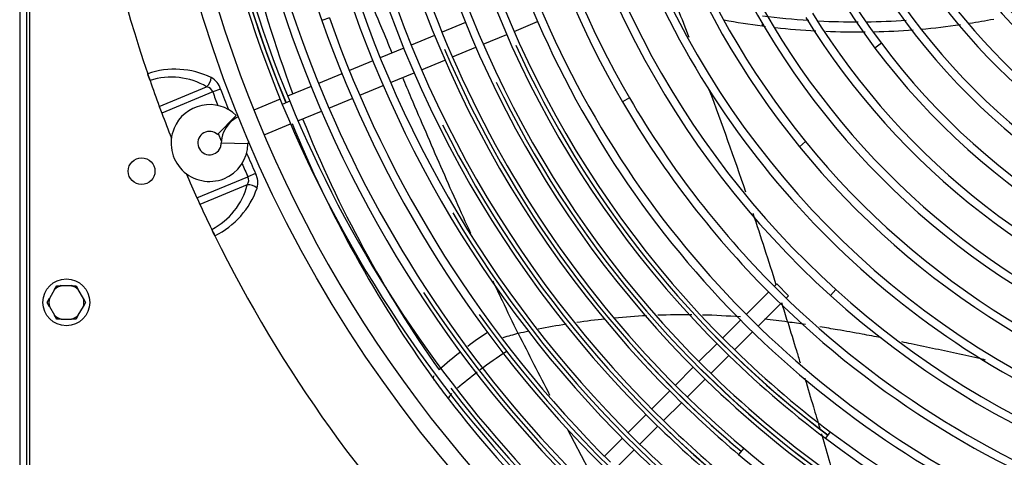
# Model space of a CAD drawing. Units: millimetres. Extents: x -2049 to 9535, y -1748 to 6561.
# Drawn here: x 3160 to 3454, y 1276 to 1407 of the extents above; entities that cross this region are included whole.
import ezdxf

# ---------------------------------------------------------------- set-up
doc = ezdxf.new("R2010")
doc.units = ezdxf.units.MM
for name, color, linetype in [('C63000036_6X20', 7, 'Continuous'), ('SVSM00001_GRIGLI', 7, 'Continuous'), ('SVSM00001_PALE', 7, 'Continuous'), ('SVSM00001_PIASTR', 7, 'Continuous')]:
    doc.layers.add(name, color=color, linetype=linetype)

msp = doc.modelspace()

# ---------------------------------------------------------------- linework, layer by layer
at = {"layer": 'C63000036_6X20', "color": 7, "linetype": 'Continuous'}
for p, q in [((3170.299, 1326.161), (3168.793, 1323.553)), ((3170.299, 1326.161), (3170.989, 1327.357)), ((3170.989, 1327.357), (3172.371, 1327.357)), ((3175.381, 1327.357), (3172.371, 1327.357)), ((3175.381, 1327.357), (3176.763, 1327.357)), ((3176.763, 1327.357), (3177.454, 1326.161)), ((3178.959, 1323.553), (3177.454, 1326.161)), ((3168.103, 1322.357), (3168.793, 1323.553)), ((3178.959, 1323.553), (3179.65, 1322.357)), ((3168.793, 1321.161), (3168.103, 1322.357)), ((3168.793, 1321.161), (3170.299, 1318.553)), ((3177.454, 1318.553), (3178.959, 1321.161)), ((3179.65, 1322.357), (3178.959, 1321.161)), ((3170.989, 1317.357), (3170.299, 1318.553)), ((3172.371, 1317.357), (3170.989, 1317.357)), ((3172.371, 1317.357), (3175.381, 1317.357)), ((3176.763, 1317.357), (3175.381, 1317.357)), ((3177.454, 1318.553), (3176.763, 1317.357))]:
    msp.add_line(p, q, dxfattribs=at)
msp.add_circle((3173.876, 1322.357), 7, dxfattribs=at)
for start, end in [(106.7539, 133.2461), (46.7539, 73.2461), (166.7539, 193.2461), (346.7539, 13.2461), (226.7539, 253.2461), (286.7539, 313.2461)]:
    msp.add_arc((3173.876, 1322.357), 5.222, start, end, dxfattribs=at)
at = {"layer": 'SVSM00001_GRIGLI', "color": 7, "linetype": 'Continuous'}
for p, q in [((3252.592, 1407.476), (3250.328, 1406.679)), ((3293.28, 1406.094), (3286.258, 1403.185)), ((3307.839, 1403.465), (3314.871, 1406.378)), ((3284.04, 1402.267), (3277.018, 1399.358)), ((3298.597, 1399.637), (3305.621, 1402.547)), ((3417.716, 1399.914), (3415.794, 1398.477)), ((3274.801, 1398.44), (3267.785, 1395.534)), ((3289.356, 1395.809), (3296.379, 1398.719)), ((3265.568, 1394.615), (3258.552, 1391.709)), ((3280.114, 1391.982), (3287.138, 1394.891)), ((3256.334, 1390.791), (3249.314, 1387.883)), ((3270.879, 1388.156), (3277.897, 1391.063)), ((3247.097, 1386.964), (3240.079, 1384.057)), ((3261.644, 1384.331), (3268.662, 1387.238)), ((3237.861, 1383.139), (3229.983, 1379.875)), ((3240.701, 1382.534), (3238.482, 1381.619)), ((3252.406, 1380.504), (3259.426, 1383.412)), ((3342.327, 1383.576), (3340.253, 1382.369)), ((3243.169, 1376.678), (3250.188, 1379.586)), ((3224.689, 1378.332), (3219.14, 1372.57)), ((3233.044, 1372.484), (3240.951, 1375.76)), ((3228.21, 1369.833), (3220.211, 1369.983)), ((3395.039, 1370.466), (3393.178, 1368.951)), ((3386.395, 1327.872), (3385.673, 1327.15)), ((3389.931, 1324.336), (3386.395, 1327.872)), ((3404.074, 1326.191), (3402.462, 1324.412)), ((3383.976, 1325.453), (3377.272, 1318.748)), ((3389.233, 1323.639), (3389.931, 1324.336)), ((3380.827, 1315.232), (3387.536, 1321.941)), ((3375.575, 1317.051), (3370.211, 1311.688)), ((3373.766, 1308.171), (3379.13, 1313.535)), ((3368.514, 1309.991), (3363.139, 1304.615)), ((3366.693, 1301.098), (3372.069, 1306.474)), ((3361.442, 1302.918), (3356.07, 1297.546)), ((3359.624, 1294.029), (3364.996, 1299.401)), ((3354.373, 1295.849), (3348.995, 1290.471)), ((3352.548, 1286.953), (3357.927, 1292.332)), ((3347.298, 1288.774), (3341.921, 1283.398)), ((3345.474, 1279.879), (3350.851, 1285.256)), ((3340.224, 1281.701), (3334.847, 1276.323)), ((3402.403, 1283.616), (3400.96, 1281.698)), ((3376.51, 1278.706), (3374.963, 1276.871)), ((3338.399, 1272.804), (3343.777, 1278.182))]:
    msp.add_line(p, q, dxfattribs=at)
msp.add_circle((3584.416, 1522.357), 387, dxfattribs=at)
for centre, radius, start, end in [((3584.416, 1522.357), 382, 337.5, 247.50073), ((3584.163, 1524.317), 210.2, 172.05458, 216.77459), ((3584.163, 1524.317), 207.8, 172.05458, 216.77459), ((3583.936, 1523.863), 372.412, 175.73251, 202.37987), ((3584.58, 1523.977), 374.232, 180.21316, 202.35845), ((3584.58, 1523.977), 371.832, 180.23751, 202.35805), ((3584.713, 1523.971), 354.36, 180.28928, 199.32935), ((3584.34, 1524.336), 282.37, 180.39823, 210.18331), ((3584.34, 1524.336), 279.97, 180.38737, 210.18331), ((3583.976, 1524.258), 246.017, 181.16304, 219.14527), ((3583.976, 1524.258), 243.617, 181.16304, 219.14527), ((3583.314, 1523.998), 173.341, 185.85053, 228.38872), ((3583.314, 1523.998), 170.941, 185.85053, 228.38872), ((3583.294, 1523.99), 269.317, 186.95664, 227.82121), ((3583.294, 1523.99), 266.917, 186.95664, 227.82121), ((3583.365, 1523.632), 302.991, 187.93067, 225.30287), ((3583.365, 1523.632), 300.591, 187.93017, 225.30078), ((3583.409, 1523.674), 323.051, 187.61737, 225.24783), ((3583.409, 1523.674), 320.651, 187.6169, 229.81559), ((3583.084, 1523.788), 182.633, 196.05244, 238.35315), ((3583.359, 1523.627), 312.985, 189.47603, 225.2815), ((3583.359, 1523.627), 310.585, 189.47555, 225.3028), ((3583.084, 1523.788), 185.033, 196.05244, 238.35315), ((3583.293, 1523.58), 332.907, 190.07914, 225.28711), ((3583.293, 1523.58), 330.507, 190.07869, 225.23533), ((3583.369, 1524.033), 257.376, 195.39482, 242.01872), ((3583.369, 1524.033), 254.976, 195.39482, 242.01872), ((3582.964, 1523.703), 230.495, 199.5769, 239.91219), ((3582.964, 1523.703), 232.895, 199.5769, 239.91219), ((3583.228, 1523.508), 342.814, 194.52683, 225.27144), ((3583.228, 1523.508), 340.414, 194.52639, 225.24838), ((3584.391, 1524.069), 372.873, 194.0181, 202.38241), ((3582.704, 1523.334), 194.058, 210.85494, 256.05199), ((3582.704, 1523.334), 196.458, 210.85494, 256.05199), ((3583.184, 1523.456), 362.746, 196.94244, 225.26519), ((3583.184, 1523.456), 360.346, 196.94202, 241.71095), ((3583.112, 1523.374), 290.245, 202.13404, 225.32112), ((3583.112, 1523.374), 292.645, 202.13456, 225.32551), ((3582.995, 1523.689), 218.491, 211.69809, 252.65075), ((3583.15, 1523.423), 352.704, 199.32935, 225.26986), ((3583.15, 1523.423), 350.304, 199.32892, 225.27285), ((3582.995, 1523.689), 220.891, 211.69809, 252.65075), ((3582.929, 1523.271), 301.26, 204.28631, 233.01029), ((3582.617, 1523.161), 205.87, 216.77459, 261.8699), ((3582.888, 1523.279), 321.232, 202.93192, 229.84142), ((3582.617, 1523.161), 208.27, 216.77459, 261.8699), ((3582.925, 1523.251), 311.245, 205.70157, 234.19541), ((3216.712, 1370.049), 11.5, 46.07818, 157.5), ((3583.101, 1523.368), 372.632, 202.35846, 225.25258), ((3583.101, 1523.368), 370.232, 202.35805, 244.32487), ((3582.786, 1523.432), 280.573, 210.18331, 225.36542), ((3582.786, 1523.432), 278.173, 210.18331, 225.45204), ((3229.21, 1369.814), 9, 115.27596, 157.5), ((3216.712, 1370.049), 11.5, 157.5, 358.92182), ((3216.712, 1370.049), 3.5, 46.07818, 337.5), ((3229.21, 1369.814), 9, 157.5, 178.92182), ((3582.874, 1523.205), 331.179, 206.4791, 235.27107), ((3216.712, 1370.049), 3.5, 337.5, 358.92182), ((3229.21, 1369.814), 1, 138.26788, 178.92182), ((3582.601, 1523.139), 241.844, 219.14527, 257.38444), ((3582.601, 1523.139), 244.244, 219.14527, 257.38444), ((3582.824, 1523.092), 341.068, 210.66815, 239.00628), ((3582.703, 1523.338), 266.037, 227.82121, 269.06963), ((3582.804, 1523.028), 361.008, 213.19861, 241.73202), ((3582.786, 1523.432), 280.573, 225.36542, 251.19216), ((3582.786, 1523.432), 278.173, 225.45204, 251.19216), ((3582.703, 1523.338), 268.437, 227.82121, 269.06963), ((3582.789, 1522.98), 350.967, 215.59596, 244.15004), ((3583.112, 1523.374), 290.245, 225.32112, 247.8131), ((3583.18, 1523.627), 301.657, 223.99771, 233.01301), ((3583.112, 1523.374), 292.645, 225.32551, 247.81362), ((3583.202, 1523.67), 321.695, 221.39949, 229.84355), ((3583.365, 1523.632), 302.991, 225.30287, 232.98569), ((3583.365, 1523.632), 300.591, 225.30078, 232.98519), ((3583.172, 1523.617), 311.649, 225.2548, 234.19808), ((3583.359, 1523.627), 310.585, 225.3028, 234.17092), ((3583.359, 1523.627), 312.985, 225.2815, 234.17141), ((3582.7, 1522.857), 370.818, 217.59471, 244.3467), ((3583.409, 1523.674), 323.051, 225.24783, 229.81606), ((3583.293, 1523.58), 330.507, 225.23533, 235.2483), ((3583.293, 1523.58), 332.907, 225.28711, 235.24875), ((3583.228, 1523.508), 340.414, 225.24838, 238.98383), ((3583.109, 1523.569), 331.575, 226.23567, 235.27354), ((3582.895, 1523.009), 302.21, 232.98569, 270.28274), ((3582.895, 1523.009), 299.81, 232.98519, 270.25585), ((3583.228, 1523.508), 342.814, 225.27144, 238.98427), ((3582.948, 1523.128), 319.936, 229.81559, 270.27632), ((3582.948, 1523.128), 322.336, 229.81606, 270.25907)]:
    msp.add_arc(centre, radius, start, end, dxfattribs=at)
at = {"layer": 'SVSM00001_PALE', "color": 7, "linetype": 'Continuous'}
msp.add_line((3323.687, 1284.544), (3330.022, 1272.501), dxfattribs=at)
for centre, radius, start, end in [((3587.639, 1514.96), 369.676, 193.45188, 200.63316), ((2305.238, 989.302), 1132.711, 21.346254, 21.804593), ((3410.23, 1621.402), 215.092, 262.50911, 266.21438), ((3406.683, 1597.077), 193.548, 259.25568, 262.70399), ((3410.26, 1623.867), 220.575, 262.66618, 262.9146), ((3410.23, 1621.402), 215.092, 267.0141, 270.13417), ((3410.23, 1621.402), 215.092, 270.78953, 273.962), ((3410.26, 1623.867), 220.575, 275.01621, 278.10447), ((3410.26, 1623.867), 220.575, 278.81348, 280.72273), ((3410.26, 1623.867), 220.575, 263.68128, 266.8396), ((3410.26, 1623.867), 220.575, 267.60384, 270.67197), ((3410.26, 1623.867), 220.575, 271.36893, 274.41848), ((2305.238, 989.302), 1132.711, 18.853489, 20.49792), ((3590.334, 1518.923), 377.115, 202.28395, 215.61779), ((3587.639, 1514.96), 369.676, 201.87095, 215.15158), ((2305.238, 989.302), 1132.711, 17.3762, 18.514948), ((2305.238, 989.302), 1132.711, 16.787918, 17.092471), ((3358.665, 1096.496), 222.141, 96.09845, 98.3109), ((3358.665, 1096.496), 222.141, 92.90442, 95.36274), ((3358.665, 1096.496), 222.141, 89.39918, 92.02552), ((3358.665, 1096.496), 222.141, 85.64419, 88.57503), ((3358.665, 1096.496), 222.141, 81.97614, 83.78094), ((3358.665, 1096.496), 222.141, 99.13334, 101.32074), ((3369.135, 1209.104), 125.169, 123.59499, 126.90691), ((3323.981, 1251.395), 63.413, 103.58177, 107.88746), ((3358.665, 1096.496), 222.141, 102.06363, 102.89538), ((5159.124, 2241.306), 2069.858, 206.645611, 207.218339), ((3369.135, 1209.104), 125.169, 128.10281, 132.00007), ((3378.066, 1195.499), 133.535, 122.9397, 127.00317), ((3487.488, 1449), 252.807, 216.30987, 216.36282), ((3551.764, 1497.191), 333.139, 216.44267, 217.37593), ((3378.066, 1195.499), 133.535, 127.47817, 130.7658), ((3551.764, 1497.191), 333.139, 217.37593, 217.76427), ((3584.416, 1522.357), 374.364, 217.74865, 224.61754), ((3294.41, 1290.495), 6.962, 138.81143, 146.70763)]:
    msp.add_arc(centre, radius, start, end, dxfattribs=at)
msp.add_ellipse((3379.492, 1405.462), major_axis=(0.861, 6.107), ratio=0.4276575, start_param=4.7128021, end_param=4.8117823, dxfattribs=at)
for points, knots in [([(3271.385, 1396.993), (3270.332, 1399.484), (3267.807, 1405.464), (3263.806, 1414.946), (3259.375, 1425.452), (3256.412, 1432.478), (3254.892, 1435.982)], [0.6903347, 0.6903347, 0.6903347, 0.6903347, 0.75, 0.83333333, 0.91666667, 1, 1, 1, 1]), ([(3294.895, 1342.929), (3293.402, 1346.193), (3290.396, 1352.844), (3285.93, 1362.963), (3281.473, 1373.256), (3277.673, 1382.155), (3275.352, 1387.622), (3274.503, 1389.626)], [0.25216672, 0.25216672, 0.25216672, 0.25216672, 0.33333333, 0.41666667, 0.5, 0.58333333, 0.6314526, 0.6314526, 0.6314526, 0.6314526]), ([(3309.09, 1313.035), (3307.474, 1316.283), (3304.957, 1321.474), (3302.459, 1326.714), (3301.528, 1328.679)], [0, 0, 0, 0, 0.08333333, 0.13304619, 0.13304619, 0.13304619, 0.13304619]), ([(3389.673, 1316.463), (3390.556, 1313.622), (3391.799, 1309.558), (3393.027, 1305.509), (3393.396, 1304.29)], [0, 0, 0, 0, 0.08333333, 0.11931022, 0.11931022, 0.11931022, 0.11931022]), ([(3417.639, 1311.761), (3415.751, 1312.13), (3411.409, 1312.96), (3405.304, 1314.039), (3401.08, 1314.735), (3399.33, 1315.017)], [0.68566838, 0.68566838, 0.68566838, 0.68566838, 0.75, 0.83333333, 0.89218178, 0.89218178, 0.89218178, 0.89218178]), ([(3448.86, 1305.097), (3448.682, 1305.137), (3446.109, 1305.709), (3441.13, 1306.817), (3433.897, 1308.406), (3428.12, 1309.635), (3424.755, 1310.33), (3423.822, 1310.522)], [0.32712676, 0.32712676, 0.32712676, 0.32712676, 0.33333333, 0.41666667, 0.5, 0.58333333, 0.61527745, 0.61527745, 0.61527745, 0.61527745]), ([(3283.769, 1299.3), (3283.686, 1299.414), (3283.648, 1299.573), (3283.699, 1299.973), (3283.789, 1300.215), (3283.94, 1300.48)], [0, 0, 0, 0, 0.5, 0.5, 1, 1, 1, 1]), ([(3394.788, 1299.676), (3394.808, 1299.612), (3395.674, 1296.732), (3397.169, 1291.737), (3398.629, 1286.825), (3399.254, 1284.713)], [0.16475886, 0.16475886, 0.16475886, 0.16475886, 0.16666667, 0.25, 0.31306335, 0.31306335, 0.31306335, 0.31306335]), ([(3288.405, 1293.172), (3288.224, 1293.405), (3288.291, 1293.818), (3288.59, 1294.316), (3288.59, 1294.317)], [0, 0, 0, 0, 0.9985883, 1, 1, 1, 1]), ([(3399.749, 1283.035), (3399.784, 1282.916), (3400.642, 1280.007), (3401.804, 1276.036), (3402.907, 1272.198), (3403.211, 1271.134)], [0.32976058, 0.32976058, 0.32976058, 0.32976058, 0.33333333, 0.41666667, 0.44866683, 0.44866683, 0.44866683, 0.44866683])]:
    msp.add_open_spline(points, degree=3, knots=knots, dxfattribs=at)
msp.add_open_spline([(3394.972, 1315.704), (3393.213, 1315.974), (3391.449, 1316.231), (3389.673, 1316.463)], degree=3, dxfattribs=at)
at = {"layer": 'SVSM00001_PIASTR', "color": 7, "linetype": 'Continuous'}
for p, q in [((3162.916, 1117.357), (3162.916, 1927.357)), ((3159.916, 1924.357), (3159.916, 1120.357)), ((3161.916, 1926.357), (3161.916, 1118.357)), ((3198.908, 1388.783), (3198.902, 1388.78)), ((3201.682, 1381.01), (3215.85, 1386.879)), ((3217.668, 1385.336), (3202.423, 1379.021)), ((3220.03, 1386.218), (3217.668, 1385.336)), ((3220.249, 1370.655), (3219.361, 1372.8)), ((3230.491, 1360.962), (3228.197, 1359.915)), ((3212.952, 1353.601), (3228.197, 1359.915)), ((3228.003, 1357.539), (3213.835, 1351.67)), ((3217.363, 1344.21), (3217.37, 1344.213))]:
    msp.add_line(p, q, dxfattribs=at)
msp.add_circle((3196.387, 1361.63), 4, dxfattribs=at)
for centre, radius, start, end in [((3584.416, 1522.357), 408, 161.187, 198.81308), ((3206.343, 1367.174), 24.971, 64.10455, 109.00021), ((3151.6, 1373.479), 49.722, 17.92602, 20.3674), ((3578.839, 1520.434), 402.1, 198.80994, 199.11187), ((3584.416, 1522.357), 408, 199.11065, 200.26958), ((3205.272, 1369.081), 20.704, 59.27425, 107.90095), ((3214.174, 1384.296), 6.163, 18.17116, 60.07558), ((3215.47, 1384.589), 2.321, 18.7573, 80.56305), ((3584.416, 1522.357), 391.509, 200.48625, 201.12208), ((3584.416, 1522.357), 388.988, 200.48625, 201.45981), ((3584.416, 1522.357), 408, 200.26958, 200.56768), ((3584.416, 1522.357), 408, 200.56768, 201.69254), ((3584.416, 1522.357), 388.988, 203.54019, 204.51375), ((3584.416, 1522.357), 391.509, 203.87792, 204.51375), ((3584.416, 1522.357), 408, 203.30746, 204.43232), ((3224.947, 1358.175), 6.205, 345.07335, 26.67992), ((3226.114, 1358.889), 2.322, 324.44577, 26.23387), ((3207.939, 1362.644), 20.704, 297.09901, 345.72578), ((3207.348, 1364.748), 24.969, 296.00004, 340.89857), ((3584.416, 1522.357), 408, 204.43232, 204.73042), ((3584.416, 1522.357), 408, 204.73042, 205.88935), ((3579.114, 1519.774), 402.102, 205.88813, 206.19014), ((3170.874, 1320.505), 52.191, 24.69012, 27.01665), ((3584.416, 1522.357), 408, 206.187, 243.81308)]:
    msp.add_arc(centre, radius, start, end, dxfattribs=at)
for centre, major_axis, start_param, end_param in [((3215.039, 1388.839), (1.531, 2.58), 4.2747679, 5.3619466), ((3228.815, 1355.579), (2.907, -0.742), 0.9212387, 2.0084174)]:
    msp.add_ellipse(centre, major_axis=major_axis, ratio=0.6249362, start_param=start_param, end_param=end_param, dxfattribs=at)

doc.saveas('drawing.dxf')
